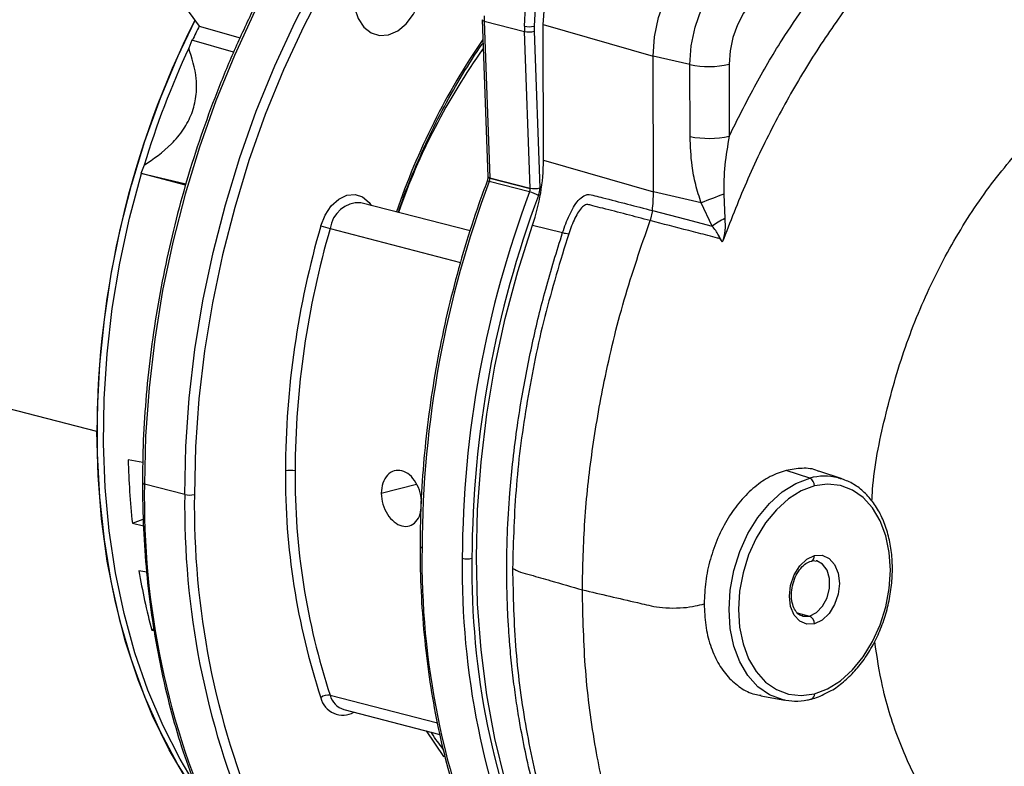
# Model space of a CAD drawing. Units: inches. Extents: x 0.1 to 22.1, y 0.1 to 17.1.
# Drawn here: x 3.6 to 4.1, y 4.1 to 4.5 of the extents above; entities that cross this region are included whole.
import ezdxf

# ---------------------------------------------------------------- set-up
doc = ezdxf.new("R2010")
doc.units = ezdxf.units.IN
doc.header["$MEASUREMENT"] = 0

msp = doc.modelspace()

# ---------------------------------------------------------------- linework, layer by layer
at = {"color": 7, "linetype": 'Continuous', "lineweight": 25}
for p, q in [((3.721531328251455, 4.469574410986211), (3.72866177854362, 4.459811673631055)), ((3.72866177854362, 4.459811673631055), (3.746653504883539, 4.4547121055145)), ((3.852825066796918, 4.462588988985657), (3.855319861550309, 4.393856722136462)), ((3.853704342979041, 4.46200721932473), (3.871381959144821, 4.457431915589014)), ((3.853704342979041, 4.46200721932473), (3.856198971799958, 4.393275022863038)), ((3.879613786236165, 4.460517529073088), (3.927857408689624, 4.446642041012849)), ((3.879710690801245, 4.40099171931521), (3.879613786236165, 4.460517529073088)), ((3.873876587965738, 4.388699719127321), (3.871381959144821, 4.457431915589014)), ((3.875622114630739, 4.457573484073075), (3.878116743451656, 4.388841174277395)), ((3.725378306739158, 4.453671418047823), (3.724029939451758, 4.450132083160089)), ((3.743740726227002, 4.448384847603033), (3.725378306739158, 4.453671418047823)), ((3.94397169204735, 4.44288911599438), (3.927857408689624, 4.446642041012849)), ((3.927954147322229, 4.387116188308487), (3.927857408689624, 4.446642041012849)), ((3.944022799249483, 4.411392321577334), (3.94397169204735, 4.44288911599438)), ((3.961174575403723, 4.443032532908642), (3.961225848538329, 4.411535668104092)), ((3.704455549170514, 4.39875260408635), (3.703107181883114, 4.395213269198615)), ((3.879710690801245, 4.40099171931521), (3.927954147322229, 4.387116188308487)), ((3.722790838698785, 4.390523820513105), (3.703107181883114, 4.395213269198615)), ((3.703107181883114, 4.395213269198615), (3.703352927877778, 4.395083071823312)), ((3.722674271135482, 4.390096400981936), (3.703352927877778, 4.395083071823312)), ((3.873603960910212, 4.387059368989408), (3.855926344744432, 4.391634672725123)), ((3.856198971799958, 4.393275022863038), (3.873876587965738, 4.388699719127321)), ((3.856201626719549, 4.393133475852219), (3.873879242885329, 4.388558172116502)), ((3.948930086248936, 4.382231085417982), (3.927954147322229, 4.387116188308487)), ((3.958801243221631, 4.38605154065867), (3.959246440050586, 4.37536081125279)), ((3.847525681360334, 4.369949136945042), (3.799625622095229, 4.382346584544391)), ((3.953710103040484, 4.372087220889798), (3.948930086248936, 4.382231085417982)), ((3.927532512904646, 4.378889627755594), (3.926505556820261, 4.374478754696062)), ((3.874917067546791, 4.372506794350929), (3.888095673566508, 4.369213975214866)), ((3.703887147479277, 4.268488315570814), (3.697504388916994, 4.26961792723479)), ((3.996594770299031, 4.261576641600745), (3.986230627944737, 4.265001076645709)), ((4.010770215659019, 4.26120674684678), (4.000608427957321, 4.264630468092014)), ((4.008966031864299, 4.261735088799887), (4.010770215659019, 4.26120674684678)), ((3.722302997223895, 4.254388801719175), (3.704625381058115, 4.258964105454891)), ((3.699318528660181, 4.241764164282859), (3.704132395676518, 4.243585424735874)), ((3.699318528660181, 4.241764164282859), (3.704268377339331, 4.24068163956863)), ((3.997215025888533, 4.225227602027496), (3.997269036908968, 4.225241899776695)), ((3.705666524369067, 4.220365474289073), (3.702195797767184, 4.220907908271561)), ((3.707801660484082, 4.194978000880753), (3.708741336086906, 4.195580192229045)), ((3.707801660484082, 4.194978000880753), (3.708856576190413, 4.194773063643387)), ((3.975122693273712, 4.166160984114401), (3.98566944431614, 4.164224900060867)), ((3.98566944431614, 4.164224900060867), (3.984918599869243, 4.1643753858757)), ((3.792108715070063, 4.160118383965732), (3.834195164160257, 4.149225609400453))]:
    msp.add_line(p, q, dxfattribs=at)
at = {"color": 8, "linetype": 'Continuous', "lineweight": 25}
for p, q in [((3.786118884607283, 4.371011925051543), (3.843370483301336, 4.356194120946956)), ((3.683747674156285, 4.282038500061216), (3.475368677144191, 4.335970953087307)), ((3.80856996323187, 4.254937829578163), (3.824035533580726, 4.258940613727821)), ((3.991075690266271, 4.202490798557283), (3.996483678507385, 4.201091108204792)), ((3.993574550365286, 4.20101086432101), (3.996483678507385, 4.201091108204792)), ((3.786118884607283, 4.166406903691802), (3.83320894449835, 4.154219099356975))]:
    msp.add_line(p, q, dxfattribs=at)
at = {"color": 8, "linetype": 'Continuous', "lineweight": 25, "flags": 128}
for points in [[(3.905590764010391, 4.627697762664575), (3.893158688193235, 4.621575014566035), (3.878231568723977, 4.612957117640558), (3.863563967644763, 4.603082988042522), (3.849218939295883, 4.591994898919253), (3.835257546827938, 4.579740274759651), (3.821739857796679, 4.566371609071129), (3.808723782635688, 4.551946163754224), (3.796264908723908, 4.536525812822124), (3.784416500385639, 4.520176475730727), (3.773229498890537, 4.502968117378642), (3.762751692791244, 4.48497453337477), (3.753028049788337, 4.466272755927341), (3.744100053000429, 4.44694276872399), (3.736006198761593, 4.427067522437228), (3.72878083509404, 4.406731954095115), (3.722454991370493, 4.386023315147675), (3.717055880516763, 4.365030022621558), (3.712606567146798, 4.343842253230987), (3.709125967562686, 4.322550583369911), (3.706629181619602, 4.301246245005958), (3.70512682899591, 4.280020443891543), (3.704625381058115, 4.258964105454891)], [(3.722302997223895, 4.254388801719175), (3.72280444516169, 4.275445140155828), (3.724306797785382, 4.29667094127024), (3.726803583728466, 4.317975279634195), (3.730284183312578, 4.33926694949527), (3.734733496682543, 4.360454718885841), (3.740132607536273, 4.381448011411959), (3.74645845125982, 4.402156650359398), (3.753683814927373, 4.422492218701512), (3.761777669166209, 4.442367464988275), (3.770705665954117, 4.461697452191626), (3.780429308957024, 4.480399229639055), (3.790907115056317, 4.498392813642926), (3.802094116551419, 4.515601171995011), (3.813942524889689, 4.531950509086409), (3.826401398801468, 4.547370860018509), (3.839417473962458, 4.561796305335413), (3.852935162993718, 4.575164971023934), (3.866896555461663, 4.587419595183537), (3.881241583810543, 4.598507684306806), (3.895909184889757, 4.608381813904843), (3.910836304359015, 4.616999710830319), (3.924634585204574, 4.623738200323292)], [(3.784145615621096, 4.478352284217936), (3.774509916829648, 4.459819922587433), (3.765662895089273, 4.440665027491844), (3.757642217071671, 4.420969768201317), (3.750482230799052, 4.400818401739988), (3.744213799711666, 4.380297229939496), (3.738863638937899, 4.359494200985069), (3.734454481226752, 4.338498272358088), (3.73100557474526, 4.317399426341543), (3.728531355618701, 4.296288043113199), (3.727042609457914, 4.275254464700056), (3.72654564169693, 4.254388780245933)], [(3.782047897279069, 4.372198284976749), (3.783934881378541, 4.376911083457301), (3.78661668203064, 4.380932330418357), (3.789876093626307, 4.383936074020847), (3.793448951666215, 4.385679182452257), (3.797045869914919, 4.386020229992681), (3.800375470947279, 4.384931742891982), (3.803167948559837, 4.382501877745078), (3.804083398021391, 4.381192711240253)], [(3.984918599869243, 4.1643753858757), (3.98446643387636, 4.164478507976316), (3.978864387606375, 4.166597025647053), (3.973800958148462, 4.17012961496651), (3.969430296771387, 4.174969009035833), (3.965884817589764, 4.180968031435406), (3.96327254264446, 4.187944519113488), (3.961672787658266, 4.195686439146935), (3.961134004913719, 4.203958527145126), (3.961672787658266, 4.212509509614239), (3.96327254264446, 4.221079523763536), (3.965884817589764, 4.229408224455394), (3.969430296771387, 4.237242521927405), (3.973800958148462, 4.244344336804891), (3.978864387606375, 4.25049795007883), (3.98446643387636, 4.255516300282002), (3.990437016172105, 4.259247019975453), (3.996594770299031, 4.261576641600745)], [(3.996483678507385, 4.201091108204792), (3.999506636326958, 4.202601678132059), (4.002165040500159, 4.205386345867256), (4.004138309486345, 4.209109347342575), (4.005188164252205, 4.21332146583518), (4.005188164252205, 4.217514710046364), (4.004138309486345, 4.221183383722978), (4.002165040500159, 4.223884946008825), (3.999615653962672, 4.225266431339187)], [(3.836159306860349, 4.139275562608478), (3.835953052794606, 4.139551358695429), (3.828339241204359, 4.150741215236616)]]:
    msp.add_lwpolyline(points, dxfattribs=at)
at = {"color": 7, "linetype": 'Continuous', "lineweight": 25, "flags": 128}
for points in [[(3.871340476026208, 4.459731378973294), (3.87189734541047, 4.46830517604726), (3.873549866923541, 4.476890207186509), (3.876244776241121, 4.485209071714079), (3.879894792881649, 4.492993131691765), (3.884382270720739, 4.499990823451975), (3.889562018843243, 4.505975981065148), (3.895266777314915, 4.510755486943069), (3.901312195156636, 4.514174640256964), (3.907503135778453, 4.516123095595448)], [(3.909520459836608, 4.512652908773297), (3.903710500176134, 4.510824252019132), (3.898037102942133, 4.507615512049306), (3.892683457586403, 4.503130202106722), (3.887822465747322, 4.497513373007443), (3.883611099545722, 4.490946299604635), (3.880185589543127, 4.483641268650945), (3.8776566127, 4.475834213315108), (3.876105807793768, 4.467777577936456), (3.875583120499243, 4.459731357500051)], [(3.879613786236165, 4.460517529073088), (3.880151075588441, 4.468259827023512), (3.881766926024658, 4.475990802113271), (3.884398781001947, 4.483411495218347), (3.887944923913468, 4.490235365307909), (3.892268460467798, 4.496198613546943), (3.897202296663164, 4.501070765077771), (3.90255544422147, 4.504663441027707), (3.9081214831445, 4.506837988811161)], [(3.927857408689624, 4.446642041012849), (3.92844497558166, 4.455110562532745), (3.930212322367051, 4.463566645056539), (3.933091084866325, 4.471683532848104), (3.936969922389122, 4.479147373837193), (3.941698997911014, 4.485670052575268), (3.947095619777627, 4.490999150465047), (3.952951044936102, 4.494928886619374), (3.959038941491284, 4.497307408161388)], [(3.94397169204735, 4.44288911599438), (3.944544159084211, 4.451139301479436), (3.946265874439129, 4.459377192528354), (3.949070465122322, 4.467284708809933), (3.952849245363025, 4.474556165440872), (3.957456360516195, 4.480910597723601), (3.962713599104268, 4.486102186647326), (3.968418025710991, 4.489930621141426), (3.974349116077815, 4.492247818135752)], [(3.796310457188146, 4.473080174943475), (3.796837624659481, 4.467747911016173), (3.798382787861581, 4.463051765923407), (3.800840911538118, 4.459311923212756), (3.804044403889895, 4.456783075322454), (3.807775063713007, 4.455637795614425), (3.811778516524118, 4.455954067958192), (3.815781803402755, 4.45771009233531), (3.819512463225867, 4.46078650366938), (3.822715955577644, 4.464973601222641), (3.825174079254181, 4.469985862378702), (3.826719408388756, 4.475481885746943), (3.827246409927616, 4.481086988690842)], [(3.982705807356184, 4.478017322290308), (3.978501908115934, 4.476374843235375), (3.974458631510953, 4.473661336620201), (3.970732451864652, 4.469981561350784), (3.96746690076743, 4.465477726742899), (3.964788584697295, 4.460323815112971), (3.962800713653356, 4.454719033503703), (3.961580446236233, 4.44888009983309), (3.961174575403723, 4.443032532908642)], [(3.727687091188688, 4.122793282898752), (3.719303352916983, 4.136020457331856), (3.711646232950906, 4.150398976649496), (3.704859428813331, 4.165704514330689), (3.698977122593995, 4.181859726853612), (3.694029182138301, 4.198782980736182), (3.690040331384941, 4.216388647806585), (3.687030980028274, 4.234587886605633), (3.685016227923473, 4.253288611375838), (3.684006362883956, 4.272396357571777), (3.684006362883956, 4.291814549689605), (3.685016227923473, 4.311445040495965), (3.687030980028274, 4.331188734364928), (3.690040331384941, 4.350945614719011), (3.694029182138301, 4.37061611954249), (3.698977122593995, 4.390100559205999), (3.704859428813331, 4.409300734153293), (3.711646232950906, 4.428119380166858), (3.719303352916983, 4.446461516440208), (3.726826233511229, 4.462324974896604)], [(3.72602909390396, 4.128687080108721), (3.720301934548238, 4.138310152980591), (3.712791830754524, 4.152982971029783), (3.706169631631606, 4.168575913037137), (3.70046951926922, 4.185009482135061), (3.695720365917919, 4.202199633816801), (3.691946397718975, 4.220058514392313), (3.689167194704373, 4.238495027658213), (3.687396695201967, 4.257414860553824), (3.686643859565376, 4.276721334951054), (3.686912836106464, 4.29631590393682), (3.688202131432958, 4.316098390416586), (3.690505108245882, 4.335967795957738), (3.693809819407075, 4.355822541178066), (3.698099837601565, 4.375561247148131), (3.703352927877778, 4.395083071823312)], [(3.927532512904646, 4.378889627755594), (3.942192398123798, 4.375080628499858), (3.953710103040484, 4.372087220889798)], [(3.874917067546791, 4.094115226958364), (3.868477891943193, 4.111126823522485), (3.862978557874895, 4.128934002164412), (3.85844428707801, 4.147455116907365), (3.854895987044321, 4.166605421821182), (3.852349919156324, 4.18629704179634), (3.850817366822282, 4.206439679988902), (3.850305797003545, 4.226941145113884), (3.850817366822282, 4.247707418262842), (3.852349919156324, 4.268643363918737), (3.854895987044321, 4.289652982279964), (3.85844428707801, 4.3106399657797), (3.862978557874895, 4.331508248465419), (3.868477891943193, 4.352162091891859), (3.874917067546791, 4.372506794350929)], [(3.727600308504549, 4.122629494404641), (3.72364912442289, 4.128580576312205), (3.715504660779346, 4.142498853208844), (3.708217736163771, 4.157391841884193), (3.701825519450444, 4.173183651857074), (3.696360699336831, 4.189793946405583), (3.691850986546165, 4.207138040395609), (3.688319279759921, 4.225127509897259), (3.68578383155029, 4.243670801801281), (3.684257252785328, 4.262673372809112), (3.683747674156285, 4.282038500061216)], [(3.998605042227021, 4.258162588231814), (3.992815160395955, 4.2559720392161), (3.987201332920284, 4.252464271885348), (3.981933806518795, 4.247745683025986), (3.977173037894282, 4.24195968914356), (3.973063388299521, 4.235282147812642), (3.969729804887774, 4.227915908720633), (3.967273506468456, 4.2200847670307), (3.965769328587545, 4.21202671286968), (3.965262736743042, 4.203986528253078), (3.965769328587545, 4.196208574871378), (3.967273506468456, 4.188929140475961), (3.969729804887774, 4.182369472408777), (3.973063388299521, 4.176728823067564), (3.977173037894282, 4.172178592904291), (3.981933806518795, 4.168856954200566), (3.987201332920284, 4.166865037647775), (3.992815160395955, 4.166263144583277), (3.998605042227021, 4.167069772275096)], [(3.998605042227021, 4.167069772275096), (4.004394758125612, 4.169260165010337), (4.010008751533758, 4.172768031954567), (4.015276112002773, 4.177486577867445), (4.020037046559759, 4.183272614696355), (4.024146696154521, 4.189950156027273), (4.027480279566269, 4.197316395119283), (4.029936412053112, 4.20514749386273), (4.031440755866496, 4.213205590970235), (4.031947347710999, 4.221245775586837), (4.031440755866496, 4.229023728968538), (4.029936412053112, 4.23630312041747), (4.027480279566269, 4.242862831431139), (4.024146696154521, 4.248503480772351), (4.020037046559759, 4.253053710935625), (4.015276112002773, 4.256375306692866), (4.010008751533758, 4.25836726619214), (4.004394758125612, 4.258969059643161), (3.998605042227021, 4.258162588231814)], [(3.998605042227021, 4.197644278807865), (3.995218194490974, 4.19750051567543), (3.992162713906409, 4.198836298053545), (3.989738108589711, 4.201521006478468), (3.988181330114399, 4.205291719991362), (3.987644870424495, 4.209779450719869), (3.988181330114399, 4.214544873417729), (3.989738108589711, 4.219121434767456), (3.992162713906409, 4.223061211258016), (3.995218194490974, 4.225978626770583), (3.998605042227021, 4.22758802503205)], [(3.998605042227021, 4.22758802503205), (4.001991889963067, 4.227731788164486), (4.005047204615158, 4.226395962839886), (4.00747197586433, 4.223711297361448), (4.009028754339642, 4.219940583848554), (4.009565214029546, 4.215452853120047), (4.009028754339642, 4.210687430422187), (4.00747197586433, 4.206110869072459), (4.005047204615158, 4.202171049635416), (4.001991889963067, 4.199253677069333), (3.998605042227021, 4.197644278807865)], [(3.999615653962672, 4.225266431339187), (3.999506636326958, 4.225293522484812), (3.999392640717008, 4.225319495236883)], [(3.993351537119623, 4.201063928218707), (3.993460554755337, 4.20103683707308), (3.993574550365286, 4.20101086432101)]]:
    msp.add_lwpolyline(points, dxfattribs=at)
at = {"color": 7, "linetype": 'Continuous', "lineweight": 25}
for centre, radius, start, end in [((3.917602758485555, 4.464310074824944), 0.0639398987151058, 180.0030396345738, 182.0640076920881), ((4.090195168418959, 4.280505196513026), 0.4064503864091872, 153.4083593623543, 179.783855463458), ((4.076782115238193, 4.287285311264388), 0.3885268517513518, 153.6372590866352, 154.6647847098324), ((3.873461846370423, 4.469236399807815), 0.009738872275679024, 257.4186802177882, 282.5807398013865), ((3.935280374650102, 4.459734771089207), 0.06393989871387258, 180.0030396345547, 182.0640076921088), ((3.935142321640281, 4.459728340727421), 0.05955920121744002, 179.9970978734438, 182.0734183944371), ((3.873221660555454, 4.465900326262655), 0.008665937953719435, 257.7433501677349, 286.0811627443148), ((4.091847902011025, 4.280583533407953), 0.4050145235720599, 155.2522936697193, 163.0363452033093), ((4.083596388092391, 4.285325738158353), 0.2830891060712428, 144.4459383133545, 160.8750013164666), ((3.952240738497471, 4.482831688819556), 0.04078953607346777, 258.3036625423254, 282.6516416779113), ((3.952292113764233, 4.451332608083505), 0.04078735157789624, 258.3026427098296, 282.6521834694473), ((3.791582377859468, 4.401176695868137), 0.0881285070694434, 341.0150810656428, 359.8797394404388), ((4.288272194910735, 4.229204464988539), 0.4618511735844925, 159.4090476808789, 179.7761434249938), ((3.851891479417117, 4.393150429628329), 0.004310180645771543, 339.4105675675355, 359.7746307167602), ((3.852444877327412, 4.393133810969687), 0.003756749407083365, 359.994888981271, 2.154190000478892), ((4.305949811076508, 4.224629161252825), 0.4618511735844858, 159.4090476808788, 179.776143424994), ((4.305882747579429, 4.224646012864473), 0.4575414325844452, 159.4090432526507, 179.7761477856088), ((3.869569095582868, 4.388575125892618), 0.004310180645801024, 339.4105675676194, 359.7746307166909), ((3.867719140383241, 4.3654821701333), 0.02236529953098478, 63.86344612393018, 74.74456016917132), ((3.875716592313514, 4.397165720698513), 0.008663648111693872, 257.7380101275487, 286.0834433050069), ((3.87012249349476, 4.388558507233988), 0.003756749405516176, 359.9948889809979, 2.154190001106863), ((3.869560165964798, 4.388578090995191), 0.008560620953060557, 339.3602142123339, 1.76107965884886), ((3.849073120072338, 4.387034978054321), 0.07888106905400942, 354.0730065097189, 0.05898760874649464), ((4.010944993765416, 4.236661763807677), 0.15822855667787, 109.2412842285816, 113.0747962823432), ((3.973780330309734, 4.344462557652398), 0.03414580562263958, 115.1913090258923, 125.9996397243517), ((4.153903332590165, 4.263531463276916), 0.3874079799239398, 163.7101235288455, 179.8228889985245), ((4.153872425602215, 4.263543915465633), 0.3831344933553603, 163.7101408925923, 179.8227756633127), ((3.806294744587373, 4.44782323857283), 0.07941689499597397, 252.2231278887135, 255.2827011466636), ((3.892710505167277, 4.388343212854202), 0.01967801827841472, 256.4368413477906, 264.4237398935216), ((4.048568045578719, 4.278497048004591), 0.351175924309094, 181.4488190400728, 186.0041019935299), ((4.075228141869735, 4.262093057509825), 0.3087421909682811, 179.5108199494704, 198.2689204881927), ((3.768618484324218, 4.255223888289303), 0.009738946667450479, 77.41931794022445, 102.580682059773), ((4.076065054037664, 4.262122852945268), 0.3053364113708735, 179.5109546697396, 198.2688975233108), ((3.995022143239646, 4.258351769679861), 0.003587890016989745, 356.9775195504226, 64.00356056248467), ((3.724424367571114, 4.263894416808527), 0.009739452262677396, 257.4194416983247, 282.5799783208942), ((4.173407909094454, 4.225763073286336), 0.3470230150857678, 179.1338418074226, 203.8124749862613), ((4.19108552526022, 4.221187769550617), 0.3470230150857541, 179.1338418074221, 203.8124749862618), ((3.846223532891647, 4.235938645866745), 0.0097388722756525, 257.4186802177642, 282.5807398014294), ((4.192090012105297, 4.22123666154219), 0.3437844880519436, 179.1338347243095, 203.8124909418599), ((3.999327059442255, 4.271574659409533), 0.3014201491863088, 189.676986358418, 194.7214021231958), ((3.995095562033255, 4.197860571643271), 0.003516139050304962, 356.4732635912272, 66.74747826073802), ((3.785285410747688, 4.16139963413142), 0.005076162637756588, 80.54960267669553, 129.627041815525)]:
    msp.add_arc(centre, radius, start, end, dxfattribs=at)
at = {"color": 8, "linetype": 'Continuous', "lineweight": 25}
for centre, radius, start, end in [((3.853734708879226, 4.46300834547885), 0.001001586573571226, 204.7534012195122, 268.2626518644816), ((4.106767668876524, 4.279403626402741), 0.3078705674560074, 145.468403284109, 161.2606857478593), ((3.855307210253015, 4.390387965059099), 0.001391979713568811, 63.59028762042888, 104.3262429716279), ((3.856229037668537, 4.394275601130354), 0.001001029882410681, 204.7366445823131, 268.2788660840831), ((3.799014084254237, 4.369360455520913), 0.01300052020287612, 87.30384081975285, 172.7019393688308), ((4.003085899752417, 4.237803099205243), 0.02464378379249746, 76.19577406322692, 105.2717980825607), ((3.704503808076545, 4.259747140090276), 0.0007924160713041245, 197.164629765623, 278.8252100859268), ((4.054750118051568, 4.252237944703444), 0.3501893383488262, 178.8994401579664, 204.8822592823007), ((4.081162234818433, 4.249070093272572), 0.3588986501318626, 179.150872532278, 203.0610001015777), ((4.082035324635892, 4.249106470296732), 0.3555289263540217, 179.1486903598697, 203.1127472736408), ((3.826302747889707, 4.231791602582501), 0.0007920941690218724, 197.1445064423295, 278.845333409099), ((3.99633687114605, 4.227326181239181), 0.002283235034860641, 294.0959136253319, 6.585228891740668), ((3.791636495520632, 4.167467033288326), 0.00982836623177465, 192.6817575067091, 300.1064978150123), ((3.794675809847369, 4.168560472003856), 0.008823764844957215, 194.1265590664115, 253.0863792713465), ((3.996470449397441, 4.166735196209123), 0.002160654459189679, 290.7377683618561, 8.90806257399177)]:
    msp.add_arc(centre, radius, start, end, dxfattribs=at)
at = {"color": 7, "linetype": 'Continuous', "lineweight": 25}
for points, knots in [([(3.904672659629246, 4.627497688950632), (3.902055178507499, 4.626330405856671), (3.894674895550405, 4.623039119645323), (3.882699296443754, 4.616358918554389), (3.868797342264545, 4.60759065023043), (3.85516620036424, 4.597682757582064), (3.841848729001808, 4.586743299522836), (3.828897838829142, 4.574795122355345), (3.816361562140702, 4.56188892347191), (3.804287116371465, 4.548071817525299), (3.79271954708698, 4.533397293469944), (3.781702315003911, 4.517920161928368), (3.771276164677491, 4.501699223289077), (3.761480108882256, 4.484795396697558), (3.752350524893138, 4.467272113848733), (3.743921439047861, 4.449195244109243), (3.736223767299414, 4.430632787827728), (3.729286672671959, 4.411654043276542), (3.723135975733487, 4.392330119262905), (3.717794230882526, 4.37273353396363), (3.713281591146568, 4.352937354482204), (3.709615949672946, 4.333016140917112), (3.706806370963927, 4.313043055360454), (3.704881792384132, 4.293097679988255), (3.703892542618644, 4.275231253919644), (3.703789136723382, 4.264094163724578), (3.703746602673415, 4.25951313331388)], [0, 0, 0, 0, 0.02361285890465562, 0.06657911634755967, 0.1095644854743361, 0.1525645842044041, 0.1955758293862716, 0.2385942086226037, 0.281617161704758, 0.324642597140404, 0.3676687952491522, 0.4106943050634951, 0.4537183462463236, 0.4967410043410904, 0.539761834041318, 0.5827810952749798, 0.6257991170478481, 0.6688158463956944, 0.7118318327868538, 0.7548478833305998, 0.7978639148644525, 0.8408806582796369, 0.8838985126091604, 0.9269178557381519, 0.9699390487570165, 0.9999999999999999, 0.9999999999999999, 0.9999999999999999, 0.9999999999999999]), ([(4.042208197099946, 4.502986001097056), (4.036434657467803, 4.496719747095275), (4.02489766926478, 4.484198191325012), (4.008879475518387, 4.463159223116567), (3.994006582693179, 4.440651277775017), (3.980555139456929, 4.416620422150057), (3.968422112691599, 4.39141660039232), (3.961604616559415, 4.373806599265794), (3.958193681466423, 4.364995949480965)], [0, 0, 0, 0, 0.1670995176112202, 0.3339069766973963, 0.5004348252603971, 0.6668246849456638, 0.8333054610955162, 1, 1, 1, 1]), ([(3.961225848538329, 4.411535668104092), (3.964844313515316, 4.418780164804742), (3.972087222849351, 4.433281129469932), (3.986521844390238, 4.457883363440463), (3.998231342295067, 4.473981872155001), (4.005386287626702, 4.483818668805852)], [0, 0, 0, 0, 0.2797052566085806, 0.5598727158485226, 1, 1, 1, 1]), ([(3.816039413569343, 4.37809829855061), (3.816173850928241, 4.378519942315623), (3.817999288259429, 4.384245168364568), (3.822247562171009, 4.394958268781088), (3.828806074434913, 4.410095541793247), (3.836137442543764, 4.42469523876139), (3.84417395134227, 4.438606415706595), (3.849898582602839, 4.447824401375267), (3.853078488279537, 4.452158495378305), (3.853197751134539, 4.452321046245283)], [0, 0, 0, 0, 0.01553501565893149, 0.2109398589554339, 0.4063310080814143, 0.6017052737278813, 0.7970579435077361, 0.9923886267335839, 1, 1, 1, 1]), ([(3.704455549170514, 4.39875260408635), (3.708607173286262, 4.401590341848), (3.71492781625138, 4.405910657637665), (3.721861321587444, 4.414207425623164), (3.725664773564241, 4.421419643862445), (3.72755958976061, 4.429139031939195), (3.727643382009938, 4.43925522233555), (3.725462657914351, 4.445819442494723), (3.724029939451758, 4.450132083160089)], [0, 0, 0, 0, 0.2496877488148355, 0.380137283391338, 0.4996614540725559, 0.6193150623152962, 0.7498930104199467, 1, 1, 1, 1]), ([(3.948930086248936, 4.382231085417982), (3.948067254068129, 4.384919977313241), (3.946350863379191, 4.390268861042022), (3.944510641755879, 4.400113059203067), (3.944207835823874, 4.40711414564139), (3.944022799249483, 4.411392321577334)], [0, 0, 0, 0, 0.2822034565276162, 0.5613738058742629, 0.9999999999999999, 0.9999999999999999, 0.9999999999999999, 0.9999999999999999]), ([(3.961225848538329, 4.411535668104092), (3.960474866890908, 4.407304352873848), (3.958977183907662, 4.398865839311171), (3.958859778270272, 4.390314827405141), (3.958801243221631, 4.38605154065867)], [0, 0, 0, 0, 0.5014289778424486, 1, 1, 1, 1]), ([(3.85496269189905, 4.391736483496568), (3.853760557891122, 4.38845632055218), (3.850276781217429, 4.378950429298627), (3.845106516400219, 4.362938451633755), (3.839736103425532, 4.343666466056686), (3.835202441756727, 4.324180001315402), (3.831511484970653, 4.304562379407633), (3.828676827191618, 4.284885999052895), (3.826726039944379, 4.265232173177639), (3.825701411405695, 4.247429864334699), (3.825591916138328, 4.23626396407497), (3.825545767996954, 4.231557956626956)], [0, 0, 0, 0, 0.06381344352376749, 0.1849309515826044, 0.3060611710005229, 0.4271924725370314, 0.548325232823113, 0.6694609506679083, 0.7906007127799558, 0.9117460677290384, 1, 1, 1, 1]), ([(3.855319861550309, 4.393856722136462), (3.855315965056755, 4.393573610817974), (3.855307410649203, 4.392952064915884), (3.855132253532096, 4.392206755442916), (3.85498669428784, 4.391803053096602), (3.85496269189905, 4.391736483496568)], [0, 0, 0, 0, 0.4112762982427481, 0.9029207986657707, 1, 1, 1, 1]), ([(3.888095673566508, 4.369213975214866), (3.889031117984222, 4.371824716509755), (3.890433635864322, 4.375739017858995), (3.892856329822482, 4.380440282775646), (3.894946532883177, 4.383491033054133), (3.897028606393186, 4.385284636696551), (3.899531051086506, 4.38621260273301), (3.902324634852296, 4.385348555256778), (3.911825117599419, 4.383010086850992), (3.920247962883066, 4.380800555048696), (3.927532512904646, 4.378889627755594)], [0, 0, 0, 0, 0.1259526269399742, 0.1888415901402228, 0.2520350611164692, 0.315195355064834, 0.3473742194773635, 0.4248541217356405, 0.5025815174289998, 1, 1, 1, 1]), ([(3.926505556820261, 4.374478754696062), (3.919593865079006, 4.376338580197461), (3.911230735122177, 4.378588964466247), (3.902241427852805, 4.380747230882537), (3.899896235309467, 4.381500045116602), (3.89864655913087, 4.381596209293964), (3.897684664439633, 4.381171157996028), (3.896477030390269, 4.380248299353229), (3.895021124083891, 4.378385293002133), (3.892866258380417, 4.374483128247008), (3.891639569780194, 4.371087102700277), (3.890798381710387, 4.368758315937158)], [0, 0, 0, 0, 0.5348104659675806, 0.6471193445250677, 0.6912427109970942, 0.718291461599602, 0.7398343961385235, 0.7629481008042382, 0.8146833158150574, 0.8729211440913938, 1, 1, 1, 1]), ([(3.896781574874189, 4.212616151919958), (3.897010205647263, 4.222696204262731), (3.89746756622639, 4.242860675191767), (3.900830043605735, 4.273520679820948), (3.906422888399186, 4.305923249081242), (3.914599955384402, 4.339892049120078), (3.922538178539924, 4.362953209747342), (3.926505556820261, 4.374478754696062)], [0, 0, 0, 0, 0.1866125155516065, 0.3733058635883529, 0.5600712140342379, 0.7801316647138199, 1, 1, 1, 1]), ([(3.958193764432661, 4.364995928007724), (3.957945608382486, 4.365460304641079), (3.957584216228934, 4.366136581006169), (3.956814896246424, 4.366698310896321), (3.954958071929679, 4.367163374826704), (3.950506165429412, 4.368322545922613), (3.940614303090183, 4.3708519822328), (3.932149050141856, 4.373028047043959), (3.926505556820261, 4.374478754696062)], [0, 0, 0, 0, 0.04040122349982884, 0.05883670841970552, 0.0806483167449365, 0.2119832351730013, 0.4746562947671285, 1, 1, 1, 1]), ([(3.959246440050586, 4.375360924586778), (3.959366431174516, 4.373621509286099), (3.959606109985396, 4.37014707736782), (3.958664093437041, 4.36671154229689), (3.958193681466423, 4.364995949480965)], [0, 0, 0, 0, 0.5006330075217409, 1, 1, 1, 1]), ([(3.887072119097848, 4.090244897875368), (3.885446904283888, 4.094504675401459), (3.882366266352738, 4.102579197066167), (3.878458806793014, 4.114906957495174), (3.875053623317407, 4.12718317948007), (3.872065185534156, 4.139859065647832), (3.870064624145321, 4.150044944681476), (3.86880898523057, 4.157368542876513), (3.8681003513177, 4.161812896672494), (3.867415019083787, 4.166475429007817), (3.866760250435107, 4.171358512761583), (3.866143429591636, 4.176464513187764), (3.865572616092502, 4.181795515619115), (3.865040861444851, 4.187509833006332), (3.864521977068367, 4.194153825093625), (3.864062249811176, 4.201847531803657), (3.863755467387806, 4.209795230280775), (3.863619904302527, 4.216952095330043), (3.863592605137427, 4.225798312412858), (3.863861900604608, 4.238318594058962), (3.864745909925067, 4.253205214767117), (3.866188320679125, 4.268519402399353), (3.867897862962262, 4.28225265415505), (3.870644535242538, 4.300008396240157), (3.874670485100511, 4.320624507979661), (3.880593785677596, 4.345080388289876), (3.885542954832301, 4.361001874423802), (3.888095673566508, 4.369213975214866)], [0, 0, 0, 0, 0.05458862806670136, 0.1034741972489319, 0.1509103678630853, 0.2008412367314692, 0.2503269283304641, 0.2660289552703188, 0.2824186556059814, 0.2994957033223628, 0.3172601011629468, 0.335712105515749, 0.3548515829799044, 0.3746784171330757, 0.3968676193129562, 0.4254980282513139, 0.4559087540376366, 0.48015873406255, 0.5000574304360558, 0.5476797782085587, 0.6092906298277693, 0.6524680123892069, 0.7038093077996134, 0.7489615647320237, 0.8330105529051661, 0.9138689592760448, 1, 1, 1, 1]), ([(3.890798381710387, 4.368758315937158), (3.887102772954813, 4.356701990578935), (3.879710138358063, 4.332584716850096), (3.872211793122418, 4.295526505491976), (3.867189220445717, 4.258452127885104), (3.86649106699221, 4.23414913787389), (3.866142226432803, 4.222005863944341)], [0, 0, 0, 0, 0.2511498973718637, 0.5023960984724968, 0.7513663758297675, 0.9999999999999999, 0.9999999999999999, 0.9999999999999999, 0.9999999999999999]), ([(3.958193681466423, 4.364995949480965), (3.957637065939645, 4.366035810355511), (3.956715627313336, 4.367757228335602), (3.95534179312574, 4.370210226026203), (3.954266890690508, 4.371446726981885), (3.953710103040484, 4.372087220889798)], [0, 0, 0, 0, 0.4237675167870526, 0.7015179055518561, 0.9999999999999999, 0.9999999999999999, 0.9999999999999999, 0.9999999999999999]), ([(3.826247662363888, 4.250362504369206), (3.826121369716981, 4.251977607063943), (3.825868787815278, 4.255207769073171), (3.823912547613854, 4.259774204178989), (3.821073750311818, 4.263237497605288), (3.817632973070587, 4.26509333777164), (3.814122960827264, 4.265044108077165), (3.811121648316435, 4.263097523085108), (3.808989882299866, 4.259587809372737), (3.808710096921565, 4.256489601991673), (3.80856996323187, 4.254937829578163)], [0, 0, 0, 0, 0.1248917427787244, 0.2497801310744645, 0.3747112422465356, 0.4997395048675465, 0.6248141361448875, 0.7497783860872048, 0.8746736580299098, 1, 1, 1, 1]), ([(3.986230627944737, 4.265001076645709), (3.983874169295053, 4.264208098852728), (3.979161274310244, 4.262622150775893), (3.972363714861123, 4.257938530329464), (3.966098669859653, 4.251771447591318), (3.960609030243055, 4.244187197680636), (3.956096993199665, 4.235520428819643), (3.952769530039267, 4.226100946217835), (3.950628731781761, 4.216261271681844), (3.950360754407818, 4.209754026812816), (3.950226765570543, 4.20650040072851)], [0, 0, 0, 0, 0.1250014240354841, 0.2500016643661177, 0.3749994423405758, 0.5000012677031331, 0.6250009232307261, 0.7500006449976891, 0.8750001822788513, 1, 1, 1, 1]), ([(4.000595236325601, 4.264546860114633), (4.000400418079172, 4.264641159437687), (3.998138217313389, 4.265736149279424), (3.993262470928987, 4.266173891212101), (3.988574564724696, 4.265392013019629), (3.986230627944737, 4.265001076645709)], [0, 0, 0, 0, 0.04499729631648053, 0.522501973252872, 1, 1, 1, 1]), ([(4.00355970294793, 4.167249803865699), (4.004374009262102, 4.167620418229541), (4.007082613991863, 4.168853182609908), (4.011433836943072, 4.172134640576204), (4.016473742376506, 4.176951082248056), (4.021009361167884, 4.182743017358627), (4.024941216595802, 4.189274836480268), (4.028167654935484, 4.196402805381727), (4.030612086275812, 4.203943149102808), (4.032215317857855, 4.211712895964467), (4.032936488591789, 4.21952290639758), (4.032753737768956, 4.227184148924011), (4.031664111400629, 4.234510683574479), (4.029683832086138, 4.241323008268155), (4.026848182796439, 4.247443744265507), (4.0232214056673, 4.252716462285106), (4.018886245217644, 4.256955764649688), (4.01407692561243, 4.260119004194253), (4.010550714566704, 4.261212500175398), (4.008839674285004, 4.26174310246986)], [0, 0, 0, 0, 0.0260339617467944, 0.08659605199490676, 0.1475492872905944, 0.2086952867077353, 0.2698916296651679, 0.3310788467341005, 0.3922572874470151, 0.4534467739829948, 0.5146730226868284, 0.575959728194062, 0.637331120804544, 0.6987903537102549, 0.760285070952457, 0.8216589555247495, 0.8826721874914586, 0.9430684633555291, 1, 1, 1, 1]), ([(3.703746602673415, 4.25951313331388), (3.703771261720975, 4.256073684681678), (3.703842726407668, 4.246105776622707), (3.704636091496082, 4.22980237081054), (3.706413367465629, 4.210771048347565), (3.709076851854896, 4.192148659606446), (3.712600587756912, 4.174000731641869), (3.716982096803375, 4.156402989789458), (3.722181457214309, 4.139396629437437), (3.72826564351962, 4.123138119670538), (3.733112162325029, 4.111590839739925), (3.73615515793265, 4.105735519491446), (3.736648772268909, 4.104785708715906)], [0, 0, 0, 0, 0.06039908415193195, 0.1750433229430482, 0.289707819431054, 0.404380148786603, 0.5190595055062255, 0.6337441539964297, 0.7484314339480964, 0.8631176392641431, 0.9777958615940786, 1, 1, 1, 1]), ([(3.80856996323187, 4.254937829578163), (3.808709527966416, 4.253323499583183), (3.808988539274315, 4.250096206350794), (3.811117113860127, 4.245571616549059), (3.814116832693485, 4.242152417320336), (3.817621178007814, 4.240320240871974), (3.82107155584296, 4.240346561447208), (3.82387985460644, 4.242280297133846), (3.825604660583511, 4.245060133365783), (3.825835124195571, 4.247303438997826), (3.825909077149768, 4.248023288336171)], [0, 0, 0, 0, 0.1339020552346037, 0.2676907435312816, 0.4014160200228613, 0.5351381668864684, 0.6689159544209574, 0.8028107741216012, 0.9367243893343092, 1, 1, 1, 1]), ([(3.825545767996954, 4.231557956626956), (3.825570428162137, 4.22816939780232), (3.825641894477139, 4.218349195440942), (3.826435186150878, 4.202290487175394), (3.828212837249245, 4.183551590693938), (3.83087586541869, 4.165223539064114), (3.834401062064439, 4.147375805340666), (3.838774710313299, 4.130073936166943), (3.843996131746432, 4.113401664576728), (3.849448328250547, 4.098801071168952), (3.853387806016723, 4.090008845011268), (3.855051133907934, 4.086296587737098)], [0, 0, 0, 0, 0.06378567910099724, 0.184853888908752, 0.3059452861724636, 0.4270447141232333, 0.548151747215523, 0.6692645264809121, 0.7903811097452419, 0.9114946276181198, 1, 1, 1, 1]), ([(3.866142226432803, 4.222005863944341), (3.867193216663166, 4.22145766837887), (3.869231253960263, 4.220394629944964), (3.87412364754748, 4.219165788609162), (3.878447469314248, 4.217876762979023), (3.88606427780959, 4.215705595979938), (3.892158436762144, 4.213948850499892), (3.896781574874189, 4.212616151919958)], [0, 0, 0, 0, 0.1477767744792655, 0.2865626809200759, 0.4252861179475249, 0.5640117574344858, 1, 1, 1, 1]), ([(3.866142226432803, 4.222005863944341), (3.866416034056882, 4.209917812599638), (3.866961684350847, 4.185828458653133), (3.871772018516599, 4.151302121974587), (3.879060247019623, 4.118282352019497), (3.886348154955611, 4.098224202379419), (3.890010285422976, 4.088145101276457)], [0, 0, 0, 0, 0.2504435097205556, 0.499089735576574, 0.7482955661799098, 1, 1, 1, 1]), ([(3.993537464457246, 4.201143508775078), (3.993250865471445, 4.201176093234785), (3.992324855673639, 4.201281374587616), (3.990985082103629, 4.202385670037835), (3.989499234972765, 4.204589321463716), (3.988582221518665, 4.207739889617606), (3.988427154551472, 4.211503029969857), (3.98909475243473, 4.215414060823234), (3.990522240970571, 4.219089245657381), (3.992535128769744, 4.222132626126262), (3.994930012771051, 4.224363953226589), (3.996459451728234, 4.224940318664462), (3.997235435582891, 4.22523274633676)], [0, 0, 0, 0, 0.04808963073617417, 0.1553790189106787, 0.2559836373169513, 0.3636787578850551, 0.4700752027598064, 0.5763131246499851, 0.6825717283920053, 0.7881406650019372, 0.8925099804445115, 0.9999999999999999, 0.9999999999999999, 0.9999999999999999, 0.9999999999999999]), ([(3.997235435582891, 4.22523274633676), (3.997585684671172, 4.225311018989522), (3.998384785097064, 4.22548959964041), (3.99905399831602, 4.225295768092138), (3.999429892557523, 4.2251868937293)], [0, 0, 0, 0, 0.4383042192603226, 1, 1, 1, 1]), ([(3.896781574874189, 4.212616151919958), (3.904828947480612, 4.21073615893342), (3.914217545032046, 4.208542834675507), (3.924977900015667, 4.206050599404858), (3.929169831207073, 4.205045920229935), (3.93498113782602, 4.204553028310623), (3.941168779440833, 4.204683108414135), (3.946420124218117, 4.205435890461493), (3.94899141848404, 4.206154941428522), (3.950226765570543, 4.20650040072851)], [0, 0, 0, 0, 0.485167465947589, 0.5660284798042233, 0.6483735335073887, 0.7382972550506787, 0.83093255563404, 0.9187736006773158, 1, 1, 1, 1]), ([(3.926673812349355, 4.064207667386372), (3.923222690234448, 4.072302527956541), (3.916317322999982, 4.088499574333822), (3.908385777719404, 4.114981336049173), (3.902004581589436, 4.144419879769741), (3.897608407843707, 4.176940003940987), (3.897057123278969, 4.200726803010658), (3.896781574874189, 4.212616151919958)], [0, 0, 0, 0, 0.1865601564064853, 0.373289135652807, 0.5600758356643359, 0.7801128319914361, 0.9999999999999999, 0.9999999999999999, 0.9999999999999999, 0.9999999999999999]), ([(3.950226765570543, 4.20650040072851), (3.950360779788215, 4.203316259585767), (3.950628807922894, 4.196947984443975), (3.952769225475345, 4.188214560398083), (3.95609813531609, 4.180524750756967), (3.960604766313159, 4.174166487074719), (3.966114583545137, 4.169525021236896), (3.971076278068375, 4.166878539031993), (3.974267045983017, 4.166498616423564), (3.975186494310139, 4.166389138324216)], [0, 0, 0, 0, 0.156132977764584, 0.3122656052412156, 0.4683984631527229, 0.6245312383269089, 0.780666723767401, 0.9367971537544721, 1, 1, 1, 1]), ([(3.997235435582891, 4.164714493579807), (3.998287218081372, 4.165005960793574), (4.000430077844851, 4.165599784483984), (4.002503818814173, 4.166693114413077), (4.00355970294793, 4.167249803865699)], [0, 0, 0, 0, 0.490831232358414, 1, 1, 1, 1]), ([(3.984883588117133, 4.164435277662393), (3.986553827937054, 4.164153351775226), (3.990061076080975, 4.163561350535225), (3.994255928277016, 4.164003211181121), (3.996690887332403, 4.164584496386967), (3.997235435582891, 4.164714493579807)], [0, 0, 0, 0, 0.4137930546414059, 0.8689021214492213, 1, 1, 1, 1]), ([(3.835726057169554, 4.142788849883644), (3.833998106048414, 4.145011769734571), (3.83217021905063, 4.147363251928085), (3.830582740586802, 4.150036800030741), (3.830495948541054, 4.150182970649445)], [0, 0, 0, 0, 0.9453271035004219, 1, 1, 1, 1])]:
    msp.add_open_spline(points, degree=3, knots=knots, dxfattribs=at)
at = {"color": 8, "linetype": 'Continuous', "lineweight": 25}
for points, knots in [([(4.023848183632981, 4.251460965427664), (4.02393485013521, 4.253155193401623), (4.024556726728916, 4.265312147868494), (4.029229844475086, 4.288232443923527), (4.037928496434612, 4.319177741756975), (4.050237893076386, 4.348677041633882), (4.065291971414837, 4.375705572936008), (4.082793344761472, 4.39970620076036), (4.102180342399345, 4.419968302675207), (4.123120536649817, 4.436624323892269), (4.137826206869504, 4.443940340910761), (4.145211278413659, 4.447614386927889)], [0, 0, 0, 0, 0.02000279765067527, 0.1435303300304375, 0.2671337310260065, 0.3905347154705105, 0.5142639120887996, 0.6353374884862527, 0.7570043061398527, 0.8779694799849233, 1, 1, 1, 1]), ([(4.180803213420025, 4.075529639341505), (4.173338383038749, 4.072772630723384), (4.158431677338663, 4.067267091550514), (4.136102874177873, 4.065196154331399), (4.114559971114772, 4.067721927071855), (4.094238034409173, 4.075188394440834), (4.075665075907501, 4.087265610770502), (4.059559211799822, 4.103427601687381), (4.04619211174209, 4.122900191511699), (4.035762918308123, 4.145176135947383), (4.028485866025052, 4.167633542810282), (4.026103551491797, 4.183333168387299), (4.025095663975914, 4.18997522022481)], [0, 0, 0, 0, 0.1056894163620457, 0.2110538277299674, 0.3160817149503984, 0.4206569955960482, 0.5258009184718794, 0.6302893463423674, 0.7295383584737974, 0.828015860842114, 0.9272385470651748, 1, 1, 1, 1])]:
    msp.add_open_spline(points, degree=3, knots=knots, dxfattribs=at)

doc.saveas('drawing.dxf')
